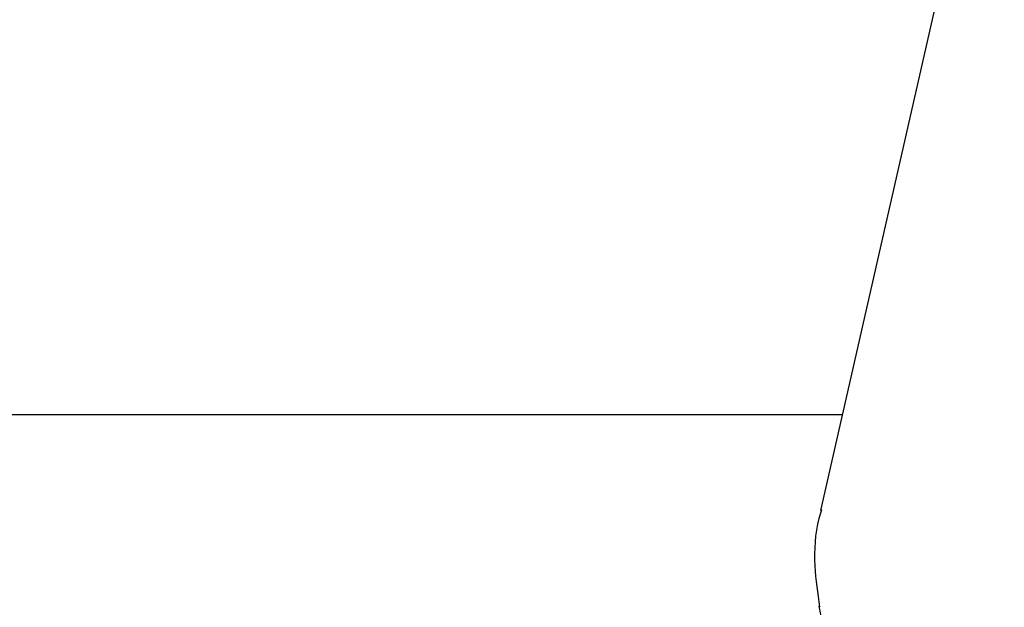
# Model space of a CAD drawing. Units: millimetres. Extents: x 3.4 to 17.1, y 4.5 to 14.5.
# Drawn here: x 6.6 to 6.6, y 10 to 10 of the extents above; entities that cross this region are included whole.
import ezdxf

# ---------------------------------------------------------------- set-up
doc = ezdxf.new("R2010")
doc.units = ezdxf.units.MM
doc.styles.add('SLDTEXTSTYLE0', font='TXT', dxfattribs={"width": 0.75})
doc.dimstyles.new('SLDDIMSTYLE1', dxfattribs={"dimtxt": 0.15875, "dimasz": 0.08, "dimexe": 0, "dimexo": 0.0625, "dimgap": 0.0396875, "dimtad": 2, "dimdec": 0, "dimlfac": 100, "dimrnd": 1e-09, "dimzin": 12, "dimdsep": 46, "dimtxsty": 'SLDTEXTSTYLE0', "dimblk1": 'DOT', "dimblk2": 'DOT', "dimsah": 1, "dimcen": 0.09, "dimse1": 1, "dimse2": 1, "dimadec": 0, "dimazin": 3, "dimtfac": 1, "dimtdec": 0, "dimtofl": 0, "dimtmove": 0, "dimatfit": 3, "dimldrblk": 'DOT', "dimfxl": 0, "dimfrac": 2, "dimtolj": 1, "dimtzin": 12, "dimarcsym": 0})

# ---------------------------------------------------------------- blocks, each defined once
blk = doc.blocks.new('_Dot')
at = {"color": 0, "linetype": 'ByBlock', "lineweight": -2}
blk.add_line((-0.5, 0), (-1, 0), dxfattribs=at)
at = {"color": 0, "linetype": 'ByBlock', "const_width": 0.5}
blk.add_lwpolyline([(-0.25, 0, 1), (0.25, 0, 1)], format="xyb", close=True, dxfattribs=at)
blk = doc.blocks.new('_D_2')
at = {"color": 7, "linetype": 'Continuous', "lineweight": 18}
blk.add_line((14.2234955205633, 14.33122150986867), (6.071040222512175, 14.3312215098698), dxfattribs=at)
at = {"color": 7, "linetype": 'Continuous', "lineweight": 18, "xscale": 0.08, "yscale": 0.08}
for p, rotation in [((6.071040222512175, 14.3312215098698), 179.9999999999925), ((14.2234955205633, 14.33122150986867), 359.9999999999925)]:
    blk.add_blockref('_Dot', p, dxfattribs=dict(at, rotation=rotation))
at = {"color": 7, "linetype": 'Continuous', "lineweight": 18, "insert": (9.971319954378083, 14.53586099027497), "char_height": 0.15875, "attachment_point": 1, "style": 'SLDTEXTSTYLE0'}
blk.add_mtext('815', dxfattribs=at)
blk = doc.blocks.new('_D_10')
at = {"color": 7, "linetype": 'Continuous', "lineweight": 18}
blk.add_line((3.566031368943219, 7.296035548201218), (3.566031368943219, 11.63133957006285), dxfattribs=at)
at = {"color": 7, "linetype": 'Continuous', "lineweight": 18, "xscale": 0.08, "yscale": 0.08}
for p, rotation in [((3.566031368943219, 11.63133957006285), 90.0000000000004), ((3.566031368943219, 7.296035548201218), 270.0000000000004)]:
    blk.add_blockref('_Dot', p, dxfattribs=dict(at, rotation=rotation))
at = {"color": 7, "linetype": 'Continuous', "lineweight": 18, "insert": (3.361391888537484, 9.287739641972385), "char_height": 0.15875, "attachment_point": 1, "rotation": 90, "style": 'SLDTEXTSTYLE0'}
blk.add_mtext('434', dxfattribs=at)

msp = doc.modelspace()

# ---------------------------------------------------------------- linework, layer by layer
at = {"color": 7, "linetype": 'Continuous', "lineweight": 25}
for p, q in [((6.615665514041528, 10.0429995251386), (6.605532995603546, 9.998444853074954)), ((6.606224123786896, 10.00148387933004), (6.559821371465555, 10.00148773976211)), ((6.605481320869096, 9.995400510355445), (6.60710082952354, 9.986764400209706))]:
    msp.add_line(p, q, dxfattribs=at)
msp.add_open_spline([(6.605562331596008, 9.998461446529014), (6.60553363905671, 9.998371835838979), (6.605350674965427, 9.997800414177746), (6.60530282318263, 9.996739958605904), (6.605436722004819, 9.99581409421482), (6.605498835576594, 9.995384600188148)], degree=3, knots=[0, 0, 0, 0, 0.09066990564144466, 0.578175975270951, 1, 1, 1, 1], dxfattribs=at)

# ---------------------------------------------------------------- dimensions: what is measured, and where the dimension line sits
at = {"color": 7, "linetype": 'Continuous', "lineweight": 18}
dim = msp.add_linear_dim(base=(6.071040222512175, 14.3312215098698), p1=(14.22349552056236, 7.522906954287972), p2=(6.07104022251127, 7.806766415076763), dimstyle='SLDDIMSTYLE1', dxfattribs=at)
dim.commit()
dim.dimension.update_dxf_attribs({"geometry": '_D_2', "text_midpoint": (10.14726787153774, 14.33122150986923), "dimtype": 160})
dim = msp.add_linear_dim(base=(3.56603136894322, 11.63133957006285), p1=(6.150114967502533, 7.296035548201218), p2=(12.39947762894728, 11.63133957006285), angle=90.0000000000002, dimstyle='SLDDIMSTYLE1', dxfattribs=at)
dim.commit()
dim.dimension.update_dxf_attribs({"geometry": '_D_10', "text_midpoint": (3.566031368943219, 9.463687559132033), "dimtype": 160})

doc.saveas('drawing.dxf')
